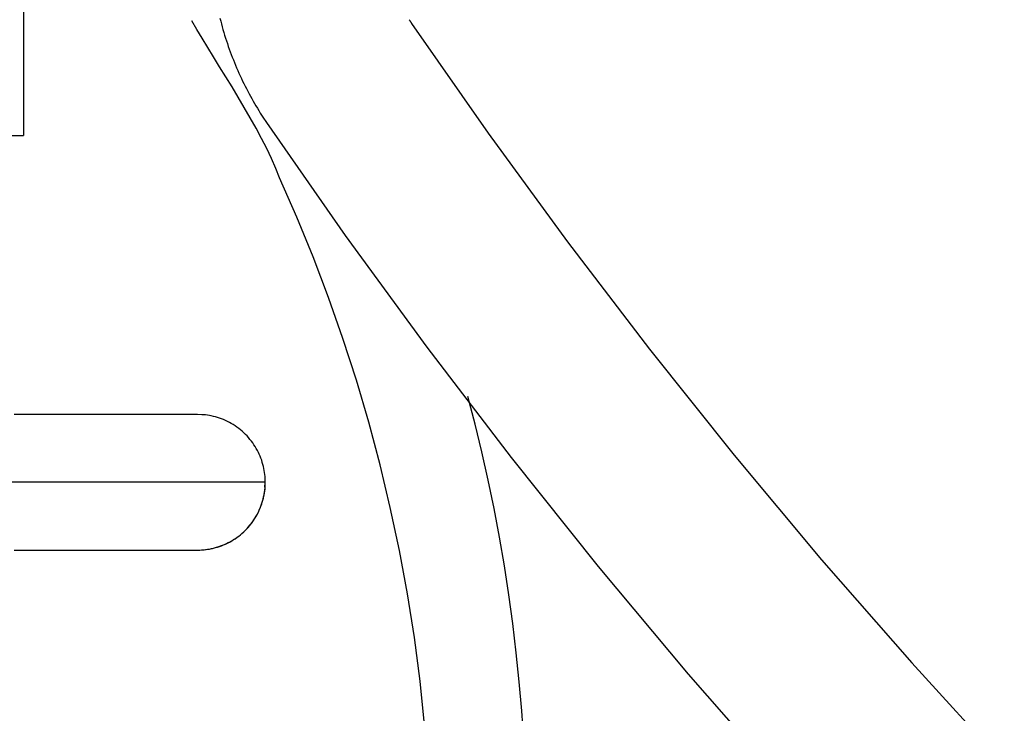
# Model space of a CAD drawing. Extents: x -28.1 to 28.1, y -26.4 to 26.4.
# Drawn here: x -13.4 to -11.5, y 3.4 to 4.8 of the extents above; entities that cross this region are included whole.
import ezdxf

# ---------------------------------------------------------------- set-up
doc = ezdxf.new("R2010")
doc.units = 0
doc.layers.get('0').update_dxf_attribs({"linetype": 'CONTINUOUS'})

msp = doc.modelspace()

# ---------------------------------------------------------------- linework, layer by layer
at = {"color": 0}
for points in [[(-13.3499, 5.4237), (-13.3499, 4.5497)], [(-12.8587, 4.4686), (-12.8587, 4.4686), (-12.8659, 4.4868), (-12.8742, 4.5056), (-12.8834, 4.5247), (-12.8934, 4.5443), (-12.9039, 4.564), (-12.915, 4.5838), (-12.9265, 4.6036), (-12.9384, 4.6235), (-12.9501, 4.643), (-12.9621, 4.6625), (-12.9738, 4.6816), (-12.9855, 4.7004), (-12.9967, 4.7185), (-13.0075, 4.7362), (-13.0176, 4.7531), (-13.0272, 4.7695)], [(-12.8587, 4.4686), (-12.8587, 4.4686), (-12.8659, 4.4868), (-12.8742, 4.5056), (-12.8834, 4.5247), (-12.8934, 4.5443), (-12.9039, 4.564), (-12.915, 4.5838), (-12.9265, 4.6036), (-12.9384, 4.6235), (-12.9501, 4.643), (-12.9621, 4.6625), (-12.9738, 4.6816), (-12.9855, 4.7004), (-12.9967, 4.7185), (-13.0075, 4.7362), (-13.0176, 4.7531), (-13.0272, 4.7695)], [(-12.9732, 4.7747), (-12.9718, 4.7692), (-12.9704, 4.7638), (-12.9689, 4.7583), (-12.9674, 4.7529), (-12.9658, 4.7475), (-12.9642, 4.7421), (-12.9625, 4.7367), (-12.9608, 4.7314), (-12.959, 4.7261), (-12.9572, 4.7207), (-12.9553, 4.7155), (-12.9535, 4.7102), (-12.9515, 4.705), (-12.9495, 4.6998), (-12.9475, 4.6946), (-12.9455, 4.6895), (-12.9433, 4.6844), (-12.9412, 4.6793), (-12.939, 4.6742), (-12.9368, 4.6692), (-12.9345, 4.6642), (-12.9321, 4.6592), (-12.9298, 4.6542), (-12.9274, 4.6493), (-12.9249, 4.6445), (-12.9225, 4.6396), (-12.92, 4.6348), (-12.9174, 4.63), (-12.9148, 4.6252), (-12.9122, 4.6205), (-12.9096, 4.6158), (-12.9068, 4.6111), (-12.9041, 4.6064), (-12.9014, 4.6019), (-12.8989, 4.5979), (-12.8958, 4.5928), (-12.8907, 4.5851), (-12.8841, 4.575)], [(-12.6103, 4.7719), (-12.6102, 4.7717), (-12.61, 4.7715), (-12.6098, 4.7712), (-12.6097, 4.7709), (-12.6095, 4.7707), (-12.6093, 4.7704), (-12.6091, 4.7702), (-12.609, 4.7699), (-12.6089, 4.7697), (-12.6087, 4.7694), (-12.6085, 4.7692), (-12.6084, 4.769), (-12.6082, 4.7687), (-12.608, 4.7684), (-12.6078, 4.7682), (-12.6077, 4.7679), (-12.6076, 4.7677), (-12.6074, 4.7675), (-12.6072, 4.7672), (-12.607, 4.7669), (-12.6069, 4.7667), (-12.6067, 4.7665), (-12.6066, 4.7662), (-12.6064, 4.766), (-12.6062, 4.7657), (-12.6059, 4.7653), (-12.6055, 4.7647)], [(-12.6055, 4.7647), (-12.4586, 4.554), (-12.3065, 4.3457), (-12.1492, 4.1399), (-11.9867, 3.9366), (-11.819, 3.7361), (-11.6463, 3.5386), (-11.4686, 3.3445)], [(-12.8841, 4.575), (-12.733, 4.3583), (-12.5766, 4.1441), (-12.4147, 3.9323), (-12.2476, 3.7232), (-12.0751, 3.5171), (-11.8975, 3.314)], [(-16.7799, 4.5497), (-13.3499, 4.5497)], [(-13.3499, 4.5497), (-13.3499, 4.5497)], [(-12.5807, 3.4196), (-12.5894, 3.5036), (-12.6002, 3.5872), (-12.6134, 3.6707), (-12.6288, 3.7538), (-12.6464, 3.8365), (-12.666, 3.9184), (-12.6877, 3.9999), (-12.7114, 4.0804), (-12.7372, 4.1603), (-12.7648, 4.2391), (-12.7943, 4.3168), (-12.8255, 4.3933), (-12.8587, 4.4686)], [(-12.5807, 3.4196), (-12.5894, 3.5036), (-12.6002, 3.5872), (-12.6134, 3.6707), (-12.6288, 3.7538), (-12.6464, 3.8365), (-12.666, 3.9184), (-12.6877, 3.9999), (-12.7114, 4.0804), (-12.7372, 4.1603), (-12.7648, 4.2391), (-12.7943, 4.3168), (-12.8255, 4.3933), (-12.8587, 4.4686)], [(-12.39, 3.3905), (-12.394, 3.4463), (-12.399, 3.5021), (-12.4048, 3.5579), (-12.4116, 3.6137), (-12.4191, 3.6692), (-12.4276, 3.7246), (-12.437, 3.7796), (-12.4474, 3.8345), (-12.4586, 3.8889), (-12.4708, 3.9429), (-12.4838, 3.9964), (-12.4978, 4.0495)], [(-12.39, 3.3905), (-12.394, 3.4463), (-12.399, 3.5021), (-12.4048, 3.5579), (-12.4116, 3.6137), (-12.4191, 3.6692), (-12.4276, 3.7246), (-12.437, 3.7796), (-12.4474, 3.8345), (-12.4586, 3.8889), (-12.4708, 3.9429), (-12.4838, 3.9964), (-12.4978, 4.0495)], [(-13.0162, 4.0148), (-13.0164, 4.0148), (-13.0168, 4.0148), (-13.0174, 4.0148), (-13.0183, 4.0148), (-13.0194, 4.0148), (-13.0209, 4.0148), (-13.0226, 4.0148), (-13.0245, 4.0148), (-13.0267, 4.0148), (-13.0291, 4.0148), (-13.0318, 4.0148), (-13.0348, 4.0148), (-13.038, 4.0148), (-13.0414, 4.0148), (-13.0452, 4.0148), (-13.0492, 4.0148), (-13.0534, 4.0148), (-13.0579, 4.0148), (-13.0626, 4.0148), (-13.0676, 4.0148), (-13.0728, 4.0148), (-13.0783, 4.0148), (-13.0841, 4.0148), (-13.0901, 4.0148), (-13.0963, 4.0148), (-13.1028, 4.0148), (-13.1095, 4.0148), (-13.1165, 4.0148), (-13.1237, 4.0148), (-13.1312, 4.0148), (-13.139, 4.0148), (-13.1469, 4.0148), (-13.1551, 4.0148), (-13.1635, 4.0148), (-13.1722, 4.0148), (-13.1811, 4.0148), (-13.1902, 4.0148), (-13.1996, 4.0148), (-13.2093, 4.0148), (-13.2191, 4.0148), (-13.2292, 4.0148), (-13.2395, 4.0148), (-13.2501, 4.0148), (-13.2608, 4.0148), (-13.2719, 4.0148), (-13.2831, 4.0148), (-13.2946, 4.0148), (-13.3062, 4.0148), (-13.3182, 4.0148), (-13.3303, 4.0148), (-13.3426, 4.0148), (-13.3552, 4.0148), (-13.3679, 4.0148)], [(-13.0077, 4.0144), (-13.0162, 4.0148)], [(-13.0013, 4.0141), (-13.0013, 4.0141), (-13.0016, 4.0141), (-13.0019, 4.0141), (-13.0022, 4.0141), (-13.0026, 4.0141), (-13.0029, 4.0141), (-13.0034, 4.0141), (-13.0037, 4.0141), (-13.0043, 4.0143), (-13.0046, 4.0143), (-13.0051, 4.0143), (-13.0054, 4.0143), (-13.006, 4.0143), (-13.0063, 4.0143), (-13.0068, 4.0143), (-13.0071, 4.0143), (-13.0077, 4.0145)], [(-13.0013, 4.0141), (-13.0013, 4.0141), (-13.0016, 4.0141), (-13.0019, 4.0141), (-13.0022, 4.0141), (-13.0026, 4.0141), (-13.0029, 4.0141), (-13.0034, 4.0141), (-13.0037, 4.0141), (-13.0043, 4.0143), (-13.0046, 4.0143), (-13.0051, 4.0143), (-13.0054, 4.0143), (-13.006, 4.0143), (-13.0063, 4.0143), (-13.0068, 4.0143), (-13.0071, 4.0143), (-13.0077, 4.0145)], [(-12.8862, 3.8848), (-12.8863, 3.8885), (-12.8864, 3.8922), (-12.8867, 3.896), (-12.8871, 3.8998), (-12.8876, 3.9037), (-12.8882, 3.9075), (-12.889, 3.9113), (-12.8898, 3.9152), (-12.8909, 3.9191), (-12.892, 3.923), (-12.8932, 3.9269), (-12.8946, 3.9307), (-12.8961, 3.9346), (-12.8978, 3.9384), (-12.8996, 3.9422), (-12.9015, 3.9459), (-12.9035, 3.9496), (-12.9057, 3.9533), (-12.908, 3.9568), (-12.9104, 3.9603), (-12.913, 3.9638), (-12.9156, 3.9671), (-12.9184, 3.9704), (-12.9213, 3.9736), (-12.9243, 3.9767), (-12.9274, 3.9797), (-12.9306, 3.9826), (-12.9339, 3.9854), (-12.9372, 3.988), (-12.9407, 3.9906), (-12.9442, 3.993), (-12.9478, 3.9953), (-12.9515, 3.9975), (-12.9551, 3.9995), (-12.9588, 4.0015), (-12.9626, 4.0032), (-12.9665, 4.0049), (-12.9703, 4.0064), (-12.9742, 4.0078), (-12.9781, 4.0091), (-12.9819, 4.0102), (-12.9858, 4.0112), (-12.9898, 4.0121), (-12.9936, 4.0128), (-12.9969, 4.0134), (-13.0012, 4.014)], [(-12.8862, 3.8848), (-17.2436, 3.8848)], [(-12.8875, 3.8684), (-12.8875, 3.8684), (-12.8873, 3.8687), (-12.8873, 3.869), (-12.8873, 3.8693), (-12.8873, 3.8698), (-12.8871, 3.8701), (-12.8871, 3.8707), (-12.8871, 3.8711), (-12.8871, 3.8717), (-12.8868, 3.872), (-12.8868, 3.8726), (-12.8868, 3.8731), (-12.8868, 3.8737), (-12.8867, 3.874), (-12.8867, 3.8746), (-12.8867, 3.8749), (-12.8867, 3.8755)], [(-12.8875, 3.8684), (-12.8875, 3.8684), (-12.8873, 3.8687), (-12.8873, 3.869), (-12.8873, 3.8693), (-12.8873, 3.8698), (-12.8871, 3.8701), (-12.8871, 3.8707), (-12.8871, 3.8711), (-12.8871, 3.8717), (-12.8868, 3.872), (-12.8868, 3.8726), (-12.8868, 3.8731), (-12.8868, 3.8737), (-12.8867, 3.874), (-12.8867, 3.8746), (-12.8867, 3.8749), (-12.8867, 3.8755)], [(-12.8869, 3.8752), (-12.8863, 3.8841)], [(-12.8869, 3.87), (-12.8869, 3.87), (-12.8867, 3.8703), (-12.8867, 3.8706), (-12.8867, 3.8709), (-12.8867, 3.8713), (-12.8867, 3.8716), (-12.8867, 3.8721), (-12.8867, 3.8724), (-12.8867, 3.873), (-12.8865, 3.8733), (-12.8865, 3.8737), (-12.8865, 3.874), (-12.8865, 3.8746), (-12.8865, 3.8749), (-12.8865, 3.8754), (-12.8865, 3.8757), (-12.8865, 3.8763)], [(-12.8869, 3.87), (-12.8869, 3.87), (-12.8867, 3.8703), (-12.8867, 3.8706), (-12.8867, 3.8709), (-12.8867, 3.8713), (-12.8867, 3.8716), (-12.8867, 3.8721), (-12.8867, 3.8724), (-12.8867, 3.873), (-12.8865, 3.8733), (-12.8865, 3.8737), (-12.8865, 3.874), (-12.8865, 3.8746), (-12.8865, 3.8749), (-12.8865, 3.8754), (-12.8865, 3.8757), (-12.8865, 3.8763)], [(-12.8866, 3.8763), (-12.8862, 3.8848)], [(-13.0163, 3.7548), (-13.0121, 3.7549), (-13.008, 3.755), (-13.0038, 3.7554), (-12.9997, 3.7559), (-12.9956, 3.7564), (-12.9915, 3.7572), (-12.9875, 3.758), (-12.9835, 3.759), (-12.9796, 3.7601), (-12.9757, 3.7613), (-12.9719, 3.7626), (-12.9681, 3.7641), (-12.9644, 3.7656), (-12.9608, 3.7672), (-12.9572, 3.769), (-12.9538, 3.7708), (-12.9504, 3.7728), (-12.947, 3.7748), (-12.9437, 3.7769), (-12.9405, 3.7792), (-12.9373, 3.7816), (-12.9341, 3.7841), (-12.931, 3.7867), (-12.928, 3.7894), (-12.925, 3.7922), (-12.9222, 3.7951), (-12.9194, 3.7982), (-12.9167, 3.8013), (-12.9141, 3.8045), (-12.9116, 3.8078), (-12.9092, 3.8112), (-12.9069, 3.8146), (-12.9047, 3.8182), (-12.9026, 3.8218), (-12.9007, 3.8255), (-12.8988, 3.8292), (-12.8971, 3.833), (-12.8955, 3.8368), (-12.8941, 3.8407), (-12.8927, 3.8446), (-12.8915, 3.8485), (-12.8904, 3.8525), (-12.8895, 3.8566), (-12.8886, 3.8604), (-12.888, 3.8639), (-12.8874, 3.8684)], [(-13.0162, 3.7548), (-13.0125, 3.7549), (-13.0088, 3.755), (-13.005, 3.7553), (-13.0012, 3.7557), (-12.9974, 3.7562), (-12.9936, 3.7568), (-12.9897, 3.7575), (-12.9858, 3.7584), (-12.9819, 3.7594), (-12.9781, 3.7605), (-12.9742, 3.7618), (-12.9703, 3.7632), (-12.9665, 3.7647), (-12.9626, 3.7663), (-12.9588, 3.7682), (-12.9551, 3.77), (-12.9515, 3.7721), (-12.9478, 3.7743), (-12.9442, 3.7766), (-12.9407, 3.779), (-12.9372, 3.7816), (-12.9339, 3.7842), (-12.9306, 3.787), (-12.9274, 3.7899), (-12.9243, 3.7929), (-12.9213, 3.796), (-12.9184, 3.7992), (-12.9156, 3.8024), (-12.913, 3.8058), (-12.9104, 3.8093), (-12.908, 3.8128), (-12.9057, 3.8164), (-12.9035, 3.82), (-12.9015, 3.8237), (-12.8996, 3.8274), (-12.8978, 3.8312), (-12.8961, 3.835), (-12.8946, 3.8389), (-12.8932, 3.8427), (-12.892, 3.8466), (-12.8909, 3.8505), (-12.8898, 3.8543), (-12.889, 3.8584), (-12.8882, 3.8621), (-12.8876, 3.8655), (-12.8871, 3.8698)], [(-13.3679, 3.7548), (-13.3552, 3.7548), (-13.3426, 3.7548), (-13.3303, 3.7548), (-13.3182, 3.7548), (-13.3062, 3.7548), (-13.2946, 3.7548), (-13.2831, 3.7548), (-13.2719, 3.7548), (-13.2608, 3.7548), (-13.2501, 3.7548), (-13.2395, 3.7548), (-13.2292, 3.7548), (-13.2191, 3.7548), (-13.2093, 3.7548), (-13.1996, 3.7548), (-13.1902, 3.7548), (-13.1811, 3.7548), (-13.1722, 3.7548), (-13.1635, 3.7548), (-13.1551, 3.7548), (-13.1469, 3.7548), (-13.139, 3.7548), (-13.1312, 3.7548), (-13.1237, 3.7548), (-13.1165, 3.7548), (-13.1095, 3.7548), (-13.1028, 3.7548), (-13.0963, 3.7548), (-13.0901, 3.7548), (-13.0841, 3.7548), (-13.0783, 3.7548), (-13.0728, 3.7548), (-13.0676, 3.7548), (-13.0626, 3.7548), (-13.0579, 3.7548), (-13.0534, 3.7548), (-13.0492, 3.7548), (-13.0452, 3.7548), (-13.0414, 3.7548), (-13.038, 3.7548), (-13.0348, 3.7548), (-13.0318, 3.7548), (-13.0291, 3.7548), (-13.0267, 3.7548), (-13.0245, 3.7548), (-13.0226, 3.7548), (-13.0209, 3.7548), (-13.0195, 3.7548), (-13.0183, 3.7548), (-13.0172, 3.7548), (-13.0162, 3.7548)]]:
    msp.add_lwpolyline(points, dxfattribs=at)

doc.saveas('drawing.dxf')
